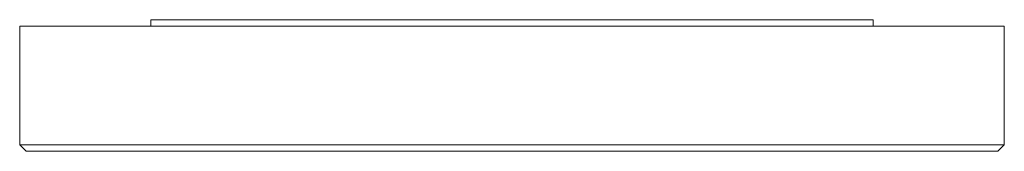
# Paper-space layout '_Face' of a CAD drawing. Units: millimetres. Extents: x -75 to 75, y 0 to 20.
import ezdxf

# ---------------------------------------------------------------- set-up
doc = ezdxf.new("R2010")
doc.units = ezdxf.units.MM

psp = doc.layouts.new('_Face')

# ---------------------------------------------------------------- linework, layer by layer
at = {"color": 7, "linetype": 'Continuous', "lineweight": 15}
for p, q in [((-55, 20), (-55, 19)), ((-55, 20), (55, 20)), ((55, 19), (55, 20)), ((-75, 19), (-75, 1)), ((-75, 19), (75, 19)), ((75, 1), (75, 19)), ((-75, 1), (-74, 0)), ((-75, 1), (75, 1)), ((74, 0), (-74, 0)), ((74, 0), (75, 1))]:
    psp.add_line(p, q, dxfattribs=at)

doc.saveas('drawing.dxf')
